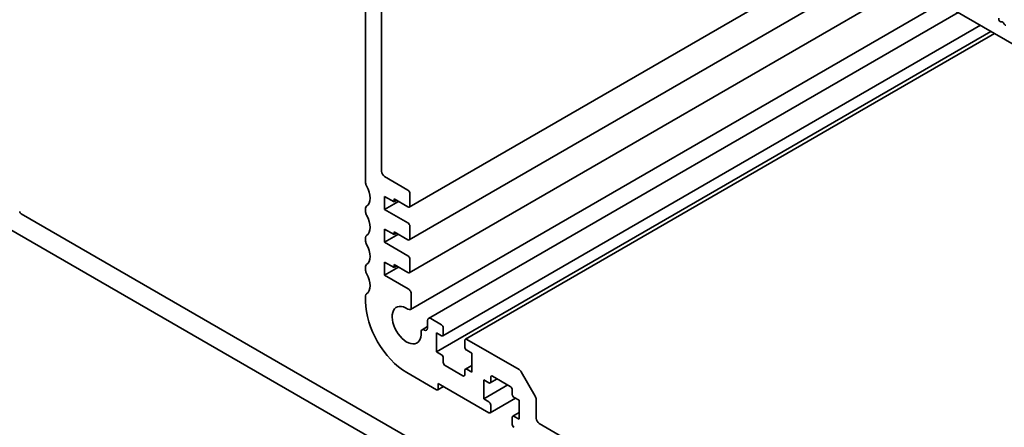
# Model space of a CAD drawing. Units: millimetres. Extents: x 0 to 8056, y 0 to 1405.
# Drawn here: x 634 to 729, y 325 to 364 of the extents above; entities that cross this region are included whole.
import ezdxf

# ---------------------------------------------------------------- set-up
doc = ezdxf.new("R2010")
doc.units = ezdxf.units.MM
doc.header["$LTSCALE"] = 3
doc.layers.add('Visible (ISO)', color=7, linetype='Continuous', lineweight=35)

msp = doc.modelspace()

# ---------------------------------------------------------------- linework, layer by layer
at = {"layer": 'Visible (ISO)'}
for p, q in [((683.5093, 387.7403), (823.7589, 306.7672)), ((667.2661, 370.7094), (667.2661, 347.9431)), ((713.9498, 370.1655), (671.4555, 345.6314)), ((716.6773, 368.5908), (671.4555, 342.482)), ((719.4047, 367.0162), (671.4555, 339.3327)), ((668.7813, 349.0734), (668.7813, 365.1)), ((722.5096, 365.2235), (671.5597, 335.8076)), ((724.1132, 364.2977), (673.2946, 334.9576)), ((726.2535, 363.062), (674.6678, 333.2789)), ((728.0424, 363.5988), (728.0167, 363.74)), ((728.3427, 363.3974), (728.2094, 363.4063)), ((728.5518, 363.1706), (728.4728, 363.2984)), ((727.2692, 362.4756), (674.0543, 331.752)), ((727.6181, 362.2741), (676.835, 332.9545)), ((671.3269, 347.2538), (669.0844, 348.5485)), ((671.5087, 345.7491), (671.5087, 346.9388)), ((669.0844, 346.6589), (669.9935, 346.134)), ((669.0844, 345.3992), (669.0844, 346.6589)), ((670.4178, 346.169), (669.0844, 345.3992)), ((669.9935, 346.4139), (671.3269, 345.6441)), ((669.9935, 346.134), (669.9935, 346.4139)), ((670.2359, 346.274), (669.9935, 346.134)), ((634.2168, 344.9892), (780.8924, 260.306)), ((667.2661, 345.5147), (667.2661, 345.1437)), ((671.3269, 344.1044), (669.0844, 345.3992)), ((780.3194, 258.5373), (632.3985, 343.9394)), ((669.0844, 343.5095), (669.9935, 342.9847)), ((669.0844, 342.2498), (669.0844, 343.5095)), ((670.4178, 343.0196), (669.0844, 342.2498)), ((669.9935, 343.2646), (671.3269, 342.4948)), ((669.9935, 342.9847), (669.9935, 343.2646)), ((670.2359, 343.1246), (669.9935, 342.9847)), ((671.5087, 342.5997), (671.5087, 343.7895)), ((667.2661, 342.7153), (667.2661, 342.3442)), ((671.3269, 340.9551), (669.0844, 342.2498)), ((669.0844, 340.3602), (669.9935, 339.8353)), ((669.0844, 339.1005), (669.0844, 340.3602)), ((671.5087, 339.4504), (671.5087, 340.6401)), ((667.2661, 339.9158), (667.2661, 339.5448)), ((670.4178, 339.8703), (669.0844, 339.1005)), ((669.9935, 340.1153), (671.3269, 339.3454)), ((669.9935, 339.8353), (669.9935, 340.1153)), ((670.2359, 339.9753), (669.9935, 339.8353)), ((671.3463, 337.7945), (669.0844, 339.1005)), ((667.2661, 337.1164), (667.2661, 336.581)), ((671.6484, 336.0035), (671.6494, 337.2693)), ((673.2058, 334.7614), (673.2058, 334.0126)), ((674.5392, 334.3415), (673.5088, 334.9363)), ((673.2058, 334.1642), (672.6827, 333.8622)), ((672.9027, 333.8376), (672.897, 333.8409)), ((674.0543, 333.5716), (674.5392, 333.2917)), ((674.0543, 331.752), (674.0543, 333.5716)), ((674.721, 333.3967), (674.721, 334.0265)), ((676.7817, 332.8368), (676.7817, 332.2069)), ((681.9898, 330.0398), (676.9636, 332.9417)), ((674.5392, 331.4721), (674.0543, 331.752)), ((676.9636, 331.892), (677.4484, 331.612)), ((674.721, 330.7372), (674.721, 331.1571)), ((677.4484, 331.612), (677.4484, 329.7924)), ((671.2057, 329.7574), (674.0543, 328.1128)), ((676.5999, 329.4425), (674.9028, 330.4223)), ((676.7817, 329.9674), (676.7817, 329.5475)), ((677.4484, 330.4393), (676.835, 330.0851)), ((677.4484, 329.7924), (676.9636, 330.0723)), ((683.5418, 327.4966), (682.2041, 329.8136)), ((678.6, 329.0576), (679.0849, 328.7776)), ((678.6, 327.2379), (678.6, 329.0576)), ((679.8875, 329.154), (679.2134, 328.7649)), ((679.2667, 328.8826), (679.2667, 329.3025)), ((679.4485, 329.4075), (681.1456, 328.4277)), ((674.7357, 328.4192), (674.1829, 328.1)), ((674.2361, 328.7076), (679.0849, 325.9082)), ((674.2361, 328.2177), (674.2361, 328.7076)), ((680.9032, 328.5677), (678.6, 327.2379)), ((681.3274, 328.1128), (681.3274, 327.6928)), ((679.0849, 326.958), (678.6, 327.2379)), ((681.6452, 327.2994), (679.2134, 325.8955)), ((681.5092, 327.3779), (681.9941, 327.098)), ((681.9941, 327.098), (681.9941, 325.2783)), ((683.6306, 325.3833), (683.6306, 327.198)), ((679.2667, 326.0132), (679.2667, 326.6431)), ((681.3274, 325.4533), (681.3274, 324.8234)), ((681.9941, 325.9252), (681.3807, 325.571)), ((681.9941, 325.2783), (681.5092, 325.5583)), ((823.3347, 244.3752), (683.9336, 324.8584))]:
    msp.add_line(p, q, dxfattribs=at)
for centre, major_axis, start_param, end_param in [((728.1604, 363.5626), (0.0857, -0.1485), 4.1577657, 5.9139542), ((728.3917, 363.2411), (-0.0857, 0.1485), 4.7653479, 5.9139542), ((728.6329, 363.2279), (0.0857, -0.1485), 4.7653479, 6.2302259), ((669.0844, 348.8984), (-0.2143, 0.3712), 0.7853982, 2.3561945), ((667.5691, 347.7681), (0.2143, -0.3712), 3.9269908, 4.6939848), ((666.4782, 347.1838), (0.8571, -1.4846), 0.0184042, 1.5523922), ((671.3269, 347.0438), (-0.1286, 0.2227), 3.9269908, 5.4977871), ((634.2168, 345.1642), (0.1071, -0.1856), 4.1719897, 5.4977871), ((667.5691, 345.3397), (-0.2143, 0.3712), 0.0184042, 0.7853982), ((667.5691, 344.9687), (0.2143, -0.3712), 3.9269908, 4.6939848), ((671.3269, 345.8541), (0.1286, -0.2227), 5.4977871, 7.0685835), ((666.4782, 344.3844), (0.8571, -1.4846), 0.0184042, 1.5523922), ((671.3269, 343.8945), (-0.1286, 0.2227), 3.9269908, 5.4977871), ((667.5691, 342.5403), (-0.2143, 0.3712), 0.0184042, 0.7853982), ((667.5691, 342.1693), (0.2143, -0.3712), 3.9269908, 4.6939848), ((666.4782, 341.5849), (0.8571, -1.4846), 0.0184042, 1.5523922), ((671.3269, 342.7047), (0.1286, -0.2227), 5.4977871, 7.0685835), ((671.3269, 340.7451), (-0.1286, 0.2227), 3.9269908, 5.4977871), ((667.5691, 339.7409), (-0.2143, 0.3712), 0.0184042, 0.7853982), ((667.5691, 339.3699), (0.2143, -0.3712), 3.9269908, 4.6939848), ((666.4782, 338.7855), (0.8571, -1.4846), 0.0184042, 1.5523922), ((671.3269, 339.5554), (0.1286, -0.2227), 5.4977871, 7.0685835), ((667.5691, 336.9415), (-0.2143, 0.3712), 0.0184042, 0.7853982), ((671.3463, 337.4446), (-0.2143, 0.3712), 3.9261472, 5.4977871), ((671.2057, 334.3065), (2.7857, -4.825), 3.9269908, 5.4977871), ((671.2057, 334.3065), (0.9857, -1.7073), 2.2737813, 7.1508485), ((671.3454, 336.1787), (0.2143, -0.3712), 5.4153739, 7.0677398), ((673.5088, 334.5864), (-0.2143, 0.3712), 5.4977871, 7.0685835), ((672.897, 333.491), (-0.2143, 0.3712), 5.4977871, 7.1508485), ((672.9027, 334.1875), (0.2143, -0.3712), 5.4977871, 7.0685835), ((674.5392, 334.1315), (-0.1286, 0.2227), 3.9269908, 5.4977871), ((674.5392, 333.5016), (0.1286, -0.2227), 5.4977871, 7.0685835), ((676.9636, 332.7318), (-0.1286, 0.2227), 5.4977871, 7.0685835), ((676.9636, 332.1019), (0.1286, -0.2227), 3.9269908, 5.4977871), ((674.5392, 331.2621), (-0.1286, 0.2227), 3.9269908, 5.4977871), ((674.9028, 330.6322), (-0.1286, 0.2227), 0.7853982, 2.3561945), ((676.9636, 329.8624), (-0.1286, 0.2227), 5.4977871, 7.0685835), ((681.9898, 329.6899), (-0.2143, 0.3712), 4.712389, 5.4977871), ((676.5999, 329.6524), (0.1286, -0.2227), 5.4977871, 7.0685835), ((679.0849, 328.9876), (0.1286, -0.2227), 5.4977871, 7.0685835), ((679.4485, 329.1975), (-0.1286, 0.2227), 5.4977871, 7.0685835), ((674.0543, 328.3227), (0.1286, -0.2227), 5.4977871, 7.0685835), ((681.1456, 328.2177), (0.1286, -0.2227), 0.7853982, 2.3561945), ((679.0849, 326.748), (-0.1286, 0.2227), 3.9269908, 5.4977871), ((681.5092, 327.5879), (0.1286, -0.2227), 3.9269908, 5.4977871), ((683.3275, 327.3729), (-0.2143, 0.3712), 3.9269908, 4.712389), ((679.0849, 326.1182), (0.1286, -0.2227), 5.4977871, 7.0685835), ((681.5092, 325.3483), (-0.1286, 0.2227), 5.4977871, 7.0685835), ((683.9336, 325.2084), (-0.2143, 0.3712), 0.7853982, 2.3561945), ((681.5092, 324.7185), (0.1286, -0.2227), 3.9269908, 5.4977871)]:
    msp.add_ellipse(centre, major_axis=major_axis, ratio=0.5773503, start_param=start_param, end_param=end_param, dxfattribs=at)

doc.saveas('drawing.dxf')
